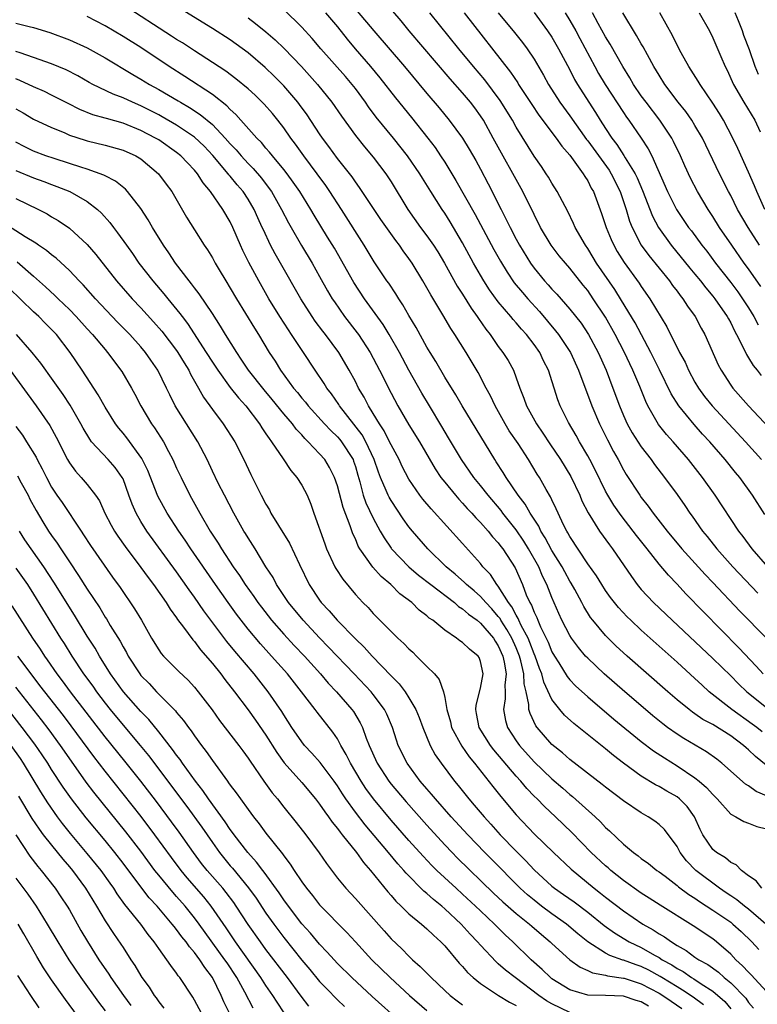
# Model space of a CAD drawing. Units: inches. Extents: x 2574000 to 2577000, y 1518000 to 1521000.
# Drawn here: x 2574355 to 2574438, y 1518208 to 1518318 of the extents above; entities that cross this region are included whole.
import ezdxf

# ---------------------------------------------------------------- set-up
doc = ezdxf.new("R2010")
doc.units = ezdxf.units.IN
doc.header["$MEASUREMENT"] = 0
doc.layers.add('LD25741518_2ft', color=141, linetype='Continuous')

msp = doc.modelspace()

# ---------------------------------------------------------------- linework, layer by layer
at = {"layer": 'LD25741518_2ft'}
for points, elevation in [([(2574439.17, 1518257), (2574437.42, 1518259), (2574436.39, 1518260.39), (2574435.91, 1518261), (2574433.27, 1518265), (2574431.83, 1518267), (2574430.27, 1518269), (2574428.56, 1518271), (2574427.82, 1518271.82), (2574426.94, 1518272.94), (2574425.73, 1518275), (2574425.49, 1518275.49), (2574424.82, 1518277.18), (2574424.06, 1518279), (2574423.71, 1518279.71), (2574423.12, 1518281), (2574422.08, 1518283), (2574421, 1518284.93), (2574419.63, 1518287), (2574419, 1518287.92), (2574418.51, 1518288.51), (2574417, 1518290.43), (2574416.5, 1518291), (2574415.82, 1518291.82), (2574414.93, 1518293), (2574413.73, 1518295), (2574413, 1518296.43), (2574411.75, 1518299), (2574408.44, 1518305), (2574407.33, 1518307), (2574407, 1518307.5), (2574406.37, 1518308.37), (2574405.88, 1518309), (2574405, 1518310.05), (2574403.61, 1518311.61), (2574399.02, 1518317), (2574398.11, 1518318.11), (2574396.28, 1518320.28)], 8184), ([(2574440.34, 1518233.66), (2574437.76, 1518235.76), (2574437, 1518236.49), (2574436.72, 1518236.72), (2574436.42, 1518237), (2574435, 1518238.06), (2574433, 1518239.32), (2574431.9, 1518239.9), (2574431, 1518240.54), (2574430.71, 1518240.71), (2574430.34, 1518241), (2574429, 1518242.1), (2574427.95, 1518243), (2574423.41, 1518247), (2574422.15, 1518248.15), (2574421, 1518249.3), (2574419.59, 1518251), (2574419.33, 1518251.33), (2574418.55, 1518252.55), (2574418.33, 1518253), (2574417.56, 1518254.44), (2574417.16, 1518255.16), (2574417, 1518255.4), (2574416.43, 1518256.43), (2574416.13, 1518257), (2574415, 1518258.81), (2574414.24, 1518260.24), (2574413.76, 1518261), (2574413.53, 1518261.53), (2574412.55, 1518263), (2574412, 1518264), (2574411.22, 1518265), (2574409.87, 1518267), (2574409.55, 1518267.55), (2574408.76, 1518268.76), (2574408.6, 1518269), (2574404.95, 1518275), (2574404.24, 1518276.24), (2574403, 1518278.24), (2574401.99, 1518279.99), (2574401.36, 1518281), (2574401, 1518281.6), (2574399.8, 1518283.8), (2574399, 1518285.13), (2574398.33, 1518286.33), (2574397.85, 1518287), (2574397.54, 1518287.54), (2574396.74, 1518288.74), (2574396.54, 1518289), (2574395.12, 1518291.12), (2574394, 1518293), (2574391.46, 1518297), (2574390.15, 1518299), (2574389.68, 1518299.68), (2574388.73, 1518301), (2574387.24, 1518303), (2574386.3, 1518304.3), (2574385.77, 1518305), (2574385, 1518306.13), (2574384.32, 1518307), (2574383.73, 1518307.73), (2574382.8, 1518308.8), (2574381.78, 1518309.78), (2574381, 1518310.51), (2574379.64, 1518311.64), (2574378.49, 1518312.49), (2574377, 1518313.47), (2574375, 1518314.75), (2574373.64, 1518315.64), (2574373, 1518316.04), (2574372.42, 1518316.42), (2574367, 1518319.93)], 8196), ([(2574438.52, 1518238.52), (2574437.91, 1518239), (2574437.39, 1518239.39), (2574435.13, 1518241), (2574432.61, 1518243), (2574431.76, 1518243.76), (2574431, 1518244.48), (2574429, 1518246.31), (2574425, 1518249.89), (2574423.82, 1518251), (2574423.4, 1518251.4), (2574422.44, 1518252.44), (2574421.99, 1518253), (2574421.56, 1518253.56), (2574421, 1518254.34), (2574420.57, 1518255), (2574419.97, 1518255.97), (2574419, 1518257.34), (2574417, 1518260.38), (2574416.79, 1518260.79), (2574416.65, 1518261), (2574416.29, 1518261.71), (2574415.69, 1518263), (2574415.48, 1518263.48), (2574415, 1518264.48), (2574414.84, 1518264.84), (2574414.37, 1518265.63), (2574413.59, 1518267), (2574413.36, 1518267.36), (2574412.36, 1518269), (2574411.22, 1518270.78), (2574410.23, 1518272.23), (2574409.78, 1518273), (2574408.63, 1518275), (2574408.12, 1518276.12), (2574407.64, 1518277), (2574406.75, 1518278.75), (2574405.41, 1518281), (2574404.15, 1518283), (2574403.68, 1518283.68), (2574402.79, 1518285.21), (2574401.43, 1518287.43), (2574401, 1518288.24), (2574400.56, 1518289), (2574399.35, 1518291), (2574399, 1518291.51), (2574398.36, 1518292.36), (2574397.94, 1518293), (2574397.53, 1518293.53), (2574395.87, 1518295.87), (2574395.1, 1518297), (2574393.47, 1518299.47), (2574393, 1518300.09), (2574392.64, 1518300.64), (2574391, 1518302.71), (2574390.05, 1518304.05), (2574389.31, 1518305), (2574389, 1518305.45), (2574387.59, 1518307.59), (2574386.75, 1518308.75), (2574386.57, 1518309), (2574385, 1518310.83), (2574383.93, 1518311.93), (2574382.91, 1518312.91), (2574381, 1518314.54), (2574379, 1518315.98), (2574377, 1518317.26), (2574373.45, 1518319.45)], 8194), ([(2574438.63, 1518245), (2574437.87, 1518245.87), (2574435.93, 1518247.93), (2574431.95, 1518251.95), (2574429.97, 1518253.97), (2574429, 1518255.04), (2574428.04, 1518256.04), (2574427, 1518257.29), (2574425.66, 1518259), (2574424.48, 1518260.48), (2574424.09, 1518261), (2574422.73, 1518262.73), (2574421.91, 1518263.91), (2574421.26, 1518265), (2574421, 1518265.47), (2574419.84, 1518267.84), (2574419.23, 1518269), (2574419, 1518269.42), (2574418.07, 1518271), (2574417.7, 1518271.7), (2574416.85, 1518273.15), (2574415.93, 1518275), (2574415.67, 1518275.67), (2574414.62, 1518279), (2574414.06, 1518280.06), (2574413.63, 1518281), (2574413, 1518281.89), (2574412.15, 1518283), (2574411.59, 1518283.59), (2574411, 1518284.32), (2574410.67, 1518284.67), (2574410.41, 1518285), (2574409, 1518286.66), (2574408.01, 1518288.01), (2574407.37, 1518289), (2574407, 1518289.63), (2574406.21, 1518291), (2574405, 1518293.26), (2574403.6, 1518295.6), (2574403, 1518296.57), (2574402.7, 1518297), (2574401.43, 1518299), (2574400.5, 1518300.5), (2574400.2, 1518301), (2574398.84, 1518303), (2574397.26, 1518305), (2574395.34, 1518307.34), (2574394.48, 1518308.48), (2574394.13, 1518309), (2574393, 1518310.53), (2574392.64, 1518311), (2574391.89, 1518311.89), (2574389.15, 1518315), (2574388.16, 1518316.16), (2574387, 1518317.4), (2574385, 1518319.39)], 8190), ([(2574393.22, 1518319.22), (2574395.06, 1518317), (2574398.51, 1518313), (2574401, 1518309.99), (2574402.38, 1518308.38), (2574403.51, 1518307), (2574404.99, 1518304.99), (2574405.74, 1518303.74), (2574406.47, 1518302.47), (2574407, 1518301.52), (2574407.88, 1518299.88), (2574409.31, 1518297), (2574409.89, 1518295.89), (2574410.31, 1518295), (2574411, 1518293.69), (2574411.38, 1518293), (2574412.59, 1518291), (2574413, 1518290.43), (2574414.18, 1518289), (2574414.58, 1518288.58), (2574415, 1518288.08), (2574415.53, 1518287.53), (2574417, 1518285.84), (2574418.26, 1518284.26), (2574419.09, 1518283), (2574420.16, 1518281), (2574421.06, 1518279), (2574421.82, 1518277), (2574422.55, 1518275), (2574423, 1518273.94), (2574423.43, 1518273), (2574423.99, 1518271.99), (2574425, 1518270.42), (2574426.09, 1518269), (2574426.46, 1518268.46), (2574427.59, 1518267), (2574429, 1518265.08), (2574429.86, 1518263.86), (2574430.44, 1518263), (2574430.68, 1518262.68), (2574431.85, 1518261), (2574432.38, 1518260.38), (2574433.45, 1518259), (2574435.24, 1518257), (2574438.05, 1518254.05)], 8186), ([(2574439, 1518231.34), (2574437.84, 1518231.84), (2574437, 1518232.47), (2574436.67, 1518232.67), (2574434.01, 1518235), (2574433.44, 1518235.44), (2574432.29, 1518236.29), (2574429.77, 1518237.77), (2574429, 1518238.25), (2574427.93, 1518239), (2574427.4, 1518239.4), (2574426.3, 1518240.3), (2574425.47, 1518241), (2574423.15, 1518243), (2574420.85, 1518245), (2574419, 1518246.75), (2574418.77, 1518247), (2574417.96, 1518247.96), (2574417.2, 1518249), (2574417, 1518249.31), (2574416.12, 1518251), (2574415.76, 1518251.76), (2574415, 1518253.57), (2574414.44, 1518255), (2574413.95, 1518255.95), (2574413.52, 1518257), (2574412.38, 1518259), (2574411.85, 1518259.85), (2574411, 1518261.12), (2574409.52, 1518263), (2574409.31, 1518263.31), (2574407.87, 1518265), (2574407, 1518266.11), (2574406.26, 1518267), (2574404.86, 1518269), (2574403.44, 1518271.44), (2574402.69, 1518272.69), (2574401.28, 1518275), (2574400.43, 1518276.43), (2574399, 1518279.01), (2574397.94, 1518281), (2574396.8, 1518283), (2574396.11, 1518284.11), (2574394.02, 1518287), (2574392.82, 1518288.82), (2574390.65, 1518292.65), (2574389.9, 1518293.9), (2574388.38, 1518296.38), (2574388.02, 1518297), (2574386.78, 1518299), (2574386.06, 1518300.06), (2574385.37, 1518301), (2574385, 1518301.47), (2574383.72, 1518303), (2574383.41, 1518303.41), (2574383, 1518303.87), (2574382.49, 1518304.49), (2574381.96, 1518305), (2574380.19, 1518307), (2574379.64, 1518307.64), (2574379, 1518308.21), (2574378.62, 1518308.62), (2574377, 1518309.87), (2574373.9, 1518311.9), (2574372.17, 1518313), (2574369, 1518315.12), (2574367, 1518316.38), (2574365, 1518317.57), (2574363, 1518318.62)], 8198), ([(2574381, 1518318.45), (2574381.83, 1518317.83), (2574383, 1518316.89), (2574384.01, 1518316.01), (2574385.04, 1518315.04), (2574386.99, 1518312.99), (2574388.78, 1518311), (2574390.37, 1518309), (2574391.44, 1518307.44), (2574393, 1518305.28), (2574394.01, 1518304.01), (2574395, 1518302.87), (2574396.42, 1518301), (2574397, 1518300.1), (2574398.87, 1518297), (2574400.29, 1518295), (2574401, 1518294.05), (2574401.74, 1518293), (2574402.24, 1518292.24), (2574402.99, 1518291), (2574404.41, 1518288.41), (2574405, 1518287.51), (2574405.96, 1518285.96), (2574406.65, 1518285), (2574406.78, 1518284.78), (2574407.6, 1518283.6), (2574408.08, 1518283), (2574409, 1518281.67), (2574409.52, 1518281), (2574410.09, 1518280.09), (2574410.68, 1518279), (2574411, 1518278.16), (2574411.41, 1518277), (2574411.87, 1518275.87), (2574412.16, 1518275), (2574413.26, 1518273), (2574413.97, 1518271.97), (2574414.76, 1518270.76), (2574415.94, 1518269), (2574417.1, 1518267.1), (2574418.11, 1518265), (2574418.36, 1518264.36), (2574419.04, 1518263.04), (2574420.32, 1518261), (2574421.44, 1518259.44), (2574421.78, 1518259), (2574423.89, 1518255.89), (2574424.54, 1518255), (2574425, 1518254.46), (2574426.37, 1518253), (2574428.47, 1518251), (2574433, 1518246.74), (2574435, 1518244.77), (2574435.88, 1518243.88), (2574436.8, 1518243), (2574439, 1518241.23)], 8192), ([(2574389.66, 1518319), (2574391, 1518317.43), (2574392.08, 1518316.08), (2574392.98, 1518315), (2574394.71, 1518313), (2574395.75, 1518311.75), (2574397.5, 1518309.5), (2574399.28, 1518307.28), (2574401.1, 1518305), (2574401.92, 1518303.92), (2574402.54, 1518303), (2574403, 1518302.29), (2574404.24, 1518300.24), (2574406.42, 1518296.42), (2574408.51, 1518292.51), (2574409.23, 1518291.23), (2574409.98, 1518289.98), (2574410.79, 1518288.79), (2574411.69, 1518287.69), (2574412.3, 1518287), (2574413.59, 1518285.59), (2574415.41, 1518283.42), (2574415.73, 1518283), (2574417.07, 1518281), (2574417.99, 1518279), (2574419.45, 1518275), (2574420.31, 1518273), (2574421.21, 1518271.21), (2574421.9, 1518269.9), (2574422.4, 1518269), (2574423, 1518267.85), (2574423.32, 1518267.32), (2574424.82, 1518265), (2574425, 1518264.75), (2574425.78, 1518263.78), (2574426.32, 1518263), (2574427.89, 1518261), (2574429.55, 1518259), (2574432.13, 1518256.13), (2574433, 1518255.23), (2574436.02, 1518252.02), (2574439, 1518248.99)], 8188), ([(2574438.84, 1518262.84), (2574437.46, 1518265), (2574436.01, 1518267), (2574435.55, 1518267.55), (2574434.4, 1518269), (2574432.67, 1518271), (2574431.86, 1518271.86), (2574430.92, 1518272.92), (2574429.19, 1518275), (2574428.35, 1518276.35), (2574427.05, 1518279.05), (2574426.08, 1518281), (2574424.3, 1518284.3), (2574422.79, 1518286.79), (2574422.03, 1518288.03), (2574419.99, 1518291), (2574419.62, 1518291.62), (2574419, 1518292.63), (2574418.74, 1518293), (2574417.61, 1518295), (2574417.43, 1518295.43), (2574416.77, 1518296.77), (2574415.59, 1518299), (2574415, 1518299.94), (2574414.61, 1518300.61), (2574414.36, 1518301), (2574413.82, 1518301.82), (2574413, 1518302.98), (2574411, 1518306.21), (2574410.57, 1518307), (2574409.21, 1518309.21), (2574407.5, 1518311.5), (2574406.21, 1518313), (2574404.57, 1518315), (2574401.35, 1518319)], 8182), ([(2574405.18, 1518319), (2574410.38, 1518312.38), (2574411.17, 1518311.17), (2574411.27, 1518311), (2574412.74, 1518308.74), (2574413.55, 1518307.55), (2574415.49, 1518305), (2574416.09, 1518304.09), (2574417, 1518303.07), (2574418.49, 1518301), (2574418.68, 1518300.68), (2574419, 1518300.19), (2574419.4, 1518299.4), (2574419.64, 1518299), (2574420.55, 1518296.55), (2574421.06, 1518295), (2574421.62, 1518293.62), (2574421.91, 1518293), (2574422.31, 1518292.31), (2574423.07, 1518291.07), (2574424.75, 1518288.75), (2574425, 1518288.36), (2574425.96, 1518287), (2574427.85, 1518283.85), (2574429.29, 1518281), (2574429.89, 1518279.89), (2574430.28, 1518279), (2574431, 1518277.66), (2574431.39, 1518277), (2574432.07, 1518276.07), (2574432.94, 1518275), (2574436.66, 1518271), (2574438.45, 1518269)], 8180), ([(2574409, 1518319.02), (2574410.81, 1518316.81), (2574411.7, 1518315.7), (2574412.23, 1518315), (2574413, 1518313.84), (2574414.05, 1518312.05), (2574414.61, 1518311), (2574415.89, 1518309), (2574417, 1518307.49), (2574418.85, 1518304.85), (2574419, 1518304.67), (2574421.39, 1518301.39), (2574421.64, 1518301), (2574422.64, 1518299), (2574423.29, 1518297), (2574423.68, 1518295.68), (2574423.96, 1518295), (2574425, 1518293.02), (2574425.84, 1518291.84), (2574428.15, 1518289), (2574428.5, 1518288.5), (2574429, 1518287.86), (2574429.36, 1518287.36), (2574429.66, 1518287), (2574430.17, 1518286.17), (2574431.01, 1518285), (2574431.7, 1518283.7), (2574432.1, 1518283), (2574433.61, 1518279.61), (2574433.92, 1518279), (2574435, 1518277.34), (2574435.24, 1518277), (2574436.99, 1518275), (2574439.91, 1518271.91)], 8178), ([(2574413, 1518319.04), (2574414.51, 1518317), (2574415, 1518316.28), (2574415.75, 1518315), (2574417, 1518312.62), (2574417.54, 1518311.54), (2574417.85, 1518311), (2574419.12, 1518309), (2574419.87, 1518307.87), (2574420.39, 1518307), (2574421, 1518306.07), (2574421.7, 1518305), (2574422.27, 1518304.27), (2574423.06, 1518303.06), (2574423.21, 1518302.79), (2574424.3, 1518301), (2574424.53, 1518300.53), (2574425.12, 1518299.12), (2574426.24, 1518296.24), (2574426.91, 1518295), (2574428.35, 1518293), (2574430.43, 1518290.43), (2574431, 1518289.77), (2574431.63, 1518289), (2574432.22, 1518288.22), (2574433, 1518287.29), (2574433.23, 1518287), (2574434.61, 1518285), (2574434.74, 1518284.74), (2574435, 1518284.29), (2574435.42, 1518283.42), (2574435.67, 1518283), (2574436.37, 1518281.63), (2574436.76, 1518280.76), (2574437, 1518280.39), (2574437.52, 1518279.52), (2574437.95, 1518279), (2574438.41, 1518278.41)], 8176), ([(2574416.48, 1518319), (2574417, 1518318.17), (2574417.66, 1518317), (2574418.13, 1518316.13), (2574419.79, 1518313), (2574420.22, 1518312.22), (2574420.95, 1518311), (2574423, 1518307.85), (2574423.34, 1518307.34), (2574423.6, 1518307), (2574424.99, 1518304.99), (2574425.78, 1518303.78), (2574426.17, 1518303), (2574427.92, 1518299), (2574428.93, 1518297), (2574430.28, 1518295), (2574430.6, 1518294.6), (2574431.77, 1518293), (2574432.32, 1518292.32), (2574433.31, 1518291), (2574435, 1518288.83), (2574435.79, 1518287.79), (2574436.34, 1518287), (2574437, 1518285.97), (2574437.6, 1518285), (2574438.08, 1518284.08)], 8174), ([(2574438.36, 1518288.36), (2574437, 1518290.34), (2574436.52, 1518291), (2574435.13, 1518293), (2574433.76, 1518295), (2574433, 1518296.23), (2574432.49, 1518297), (2574431.29, 1518299), (2574430.51, 1518300.51), (2574429.88, 1518301.88), (2574429.4, 1518303), (2574428.62, 1518304.62), (2574428.42, 1518305), (2574427.08, 1518307), (2574425.53, 1518309), (2574425, 1518309.74), (2574424.14, 1518311), (2574423.73, 1518311.73), (2574422.92, 1518313), (2574421.51, 1518315.51), (2574421, 1518316.34), (2574420.17, 1518317.83), (2574419.52, 1518319)], 8172), ([(2574438.21, 1518293), (2574436.95, 1518295), (2574435.78, 1518297), (2574435, 1518298.55), (2574434.75, 1518299), (2574433.75, 1518301), (2574431.84, 1518305), (2574431, 1518306.42), (2574430.64, 1518307), (2574429.97, 1518307.97), (2574429.14, 1518309), (2574427.65, 1518311), (2574427, 1518312.03), (2574426.41, 1518313), (2574425.68, 1518314.32), (2574425.21, 1518315.21), (2574425, 1518315.55), (2574424.48, 1518316.48), (2574422.92, 1518319)], 8170), ([(2574438.83, 1518297), (2574437.93, 1518299), (2574437.66, 1518299.66), (2574437, 1518301.19), (2574435.82, 1518303.82), (2574435.26, 1518305), (2574434.19, 1518307), (2574433.74, 1518307.74), (2574433, 1518308.92), (2574431.59, 1518311), (2574431.38, 1518311.38), (2574430.31, 1518313), (2574429.45, 1518314.55), (2574429, 1518315.4), (2574428.49, 1518316.49), (2574427.06, 1518319)], 8168), ([(2574431.47, 1518319), (2574432.62, 1518317), (2574433, 1518316.22), (2574433.89, 1518314.11), (2574434.38, 1518313), (2574434.6, 1518312.6), (2574435.32, 1518311), (2574436.47, 1518309), (2574437.7, 1518307), (2574438.3, 1518305.69)], 8166), ([(2574438.12, 1518312.12), (2574437.75, 1518313), (2574437.12, 1518314.88), (2574436.49, 1518316.49), (2574436.33, 1518317), (2574435.89, 1518318.11), (2574435.49, 1518319)], 8164), ([(2574355, 1518317.87), (2574356.51, 1518317.49), (2574357, 1518317.39), (2574358.82, 1518316.82), (2574361, 1518316.01), (2574363, 1518315.1), (2574365, 1518313.97), (2574368.1, 1518312.1), (2574369, 1518311.59), (2574369.95, 1518311), (2574371, 1518310.42), (2574373.17, 1518309.17), (2574373.43, 1518309), (2574374.43, 1518308.43), (2574375.65, 1518307.65), (2574377, 1518306.5), (2574378.43, 1518305), (2574379, 1518304.35), (2574379.66, 1518303.66), (2574380.22, 1518303), (2574381, 1518302.14), (2574381.57, 1518301.57), (2574382.49, 1518300.49), (2574383.35, 1518299.35), (2574383.6, 1518299), (2574384.75, 1518297), (2574385.51, 1518295.51), (2574385.8, 1518295), (2574386.96, 1518292.96), (2574388.15, 1518291), (2574389, 1518289.51), (2574389.89, 1518287.89), (2574390.42, 1518287), (2574390.65, 1518286.65), (2574391.8, 1518285), (2574393.2, 1518283.2), (2574393.35, 1518283), (2574394.65, 1518281), (2574395.71, 1518279), (2574397, 1518276.44), (2574397.77, 1518275), (2574399, 1518272.9), (2574400.19, 1518271), (2574401.95, 1518267.95), (2574402.58, 1518267), (2574403, 1518266.45), (2574404.19, 1518265), (2574404.57, 1518264.57), (2574405, 1518264.13), (2574405.52, 1518263.52), (2574406.03, 1518263), (2574406.48, 1518262.48), (2574407, 1518261.96), (2574407.85, 1518261), (2574408.35, 1518260.35), (2574409, 1518259.66), (2574409.27, 1518259.27), (2574409.49, 1518259), (2574410.87, 1518256.87), (2574411.7, 1518255), (2574412.13, 1518253.87), (2574412.52, 1518253), (2574412.71, 1518252.71), (2574413, 1518251.91), (2574413.3, 1518251.3), (2574413.41, 1518251), (2574413.72, 1518250.28), (2574414.57, 1518248.57), (2574415, 1518247.49), (2574415.28, 1518247), (2574415.77, 1518246.23), (2574416.7, 1518244.7), (2574417, 1518244.33), (2574417.65, 1518243.65), (2574419, 1518242.42), (2574421.94, 1518239.94), (2574425, 1518237.42), (2574426.38, 1518236.38), (2574427.6, 1518235.6), (2574429, 1518234.72), (2574431, 1518233.38), (2574431.47, 1518233), (2574432.3, 1518232.3), (2574433, 1518231.5), (2574433.5, 1518231), (2574435, 1518229.29), (2574435.56, 1518229), (2574436.47, 1518228.47), (2574437, 1518228.29), (2574437.92, 1518227.92), (2574439, 1518227.66)], 8200), ([(2574438.5, 1518221), (2574437.85, 1518221.85), (2574437, 1518222.41), (2574436.22, 1518223), (2574435.62, 1518223.62), (2574435, 1518223.9), (2574434.41, 1518224.41), (2574433.42, 1518225), (2574433, 1518225.35), (2574431.89, 1518227), (2574431.59, 1518227.59), (2574430.97, 1518229), (2574430.14, 1518230.14), (2574429.29, 1518231), (2574429, 1518231.23), (2574427.87, 1518231.87), (2574427, 1518232.4), (2574426.6, 1518232.6), (2574425, 1518233.57), (2574423, 1518235), (2574421.87, 1518235.87), (2574421, 1518236.62), (2574417.44, 1518239.44), (2574416.39, 1518240.39), (2574415.89, 1518241), (2574415, 1518242.15), (2574414.08, 1518244.08), (2574413.85, 1518245), (2574413.6, 1518245.6), (2574413.12, 1518247), (2574413, 1518247.26), (2574412.53, 1518248.53), (2574412.33, 1518249), (2574411.57, 1518250.43), (2574411.31, 1518251), (2574411.22, 1518251.22), (2574411, 1518251.57), (2574410.51, 1518252.51), (2574410.12, 1518253), (2574409, 1518254.81), (2574408.84, 1518255), (2574408.12, 1518256.12), (2574407.27, 1518257), (2574407, 1518257.35), (2574405, 1518259.59), (2574401.47, 1518263.47), (2574400.56, 1518264.56), (2574400.23, 1518265), (2574399, 1518266.82), (2574398.25, 1518268.24), (2574397.89, 1518269), (2574397, 1518270.64), (2574396.84, 1518271), (2574396.22, 1518272.22), (2574395.69, 1518273), (2574395, 1518274.15), (2574394.46, 1518275), (2574393.97, 1518275.97), (2574393.37, 1518277), (2574393, 1518277.73), (2574392.32, 1518279), (2574391.14, 1518281), (2574389.65, 1518283), (2574389.36, 1518283.36), (2574388.5, 1518284.5), (2574388.16, 1518285), (2574386.9, 1518287), (2574384.63, 1518291), (2574384.03, 1518292.03), (2574383.52, 1518293), (2574382.71, 1518294.71), (2574382.59, 1518295), (2574382.08, 1518296.08), (2574381.69, 1518297), (2574381, 1518298.14), (2574380.43, 1518299), (2574379.77, 1518299.77), (2574379, 1518300.72), (2574378.86, 1518300.86), (2574378.77, 1518301), (2574377.05, 1518303.05), (2574376.07, 1518304.07), (2574375, 1518305.08), (2574373, 1518306.43), (2574371.38, 1518307.38), (2574371, 1518307.58), (2574369, 1518308.6), (2574368.05, 1518309), (2574367, 1518309.5), (2574365.9, 1518309.9), (2574363.61, 1518311), (2574363.22, 1518311.22), (2574361.96, 1518311.95), (2574360.64, 1518312.64), (2574359, 1518313.31), (2574357, 1518314.03), (2574355.48, 1518314.52), (2574355, 1518314.7)], 8202), ([(2574438.95, 1518217), (2574437, 1518218.65), (2574436.53, 1518219), (2574435.7, 1518219.7), (2574435, 1518220.15), (2574434.5, 1518220.5), (2574433.76, 1518221), (2574431.12, 1518223), (2574430.07, 1518224.07), (2574429.36, 1518225), (2574429, 1518225.67), (2574427.59, 1518227.59), (2574427, 1518228.14), (2574426.51, 1518228.51), (2574425.78, 1518229), (2574425, 1518229.44), (2574423, 1518230.8), (2574421, 1518232.32), (2574420.63, 1518232.63), (2574417, 1518235.43), (2574416.17, 1518236.17), (2574415, 1518237.11), (2574413.34, 1518239), (2574413.2, 1518239.2), (2574412.55, 1518240.55), (2574412.43, 1518241), (2574412.43, 1518241.57), (2574412.12, 1518243), (2574411.9, 1518243.9), (2574411.86, 1518245), (2574411.53, 1518246.47), (2574411.38, 1518247), (2574411, 1518247.93), (2574410.52, 1518249), (2574409.97, 1518249.97), (2574409.29, 1518251), (2574409.19, 1518251.19), (2574409, 1518251.44), (2574408.27, 1518252.27), (2574407.59, 1518253), (2574407, 1518253.67), (2574406.29, 1518254.29), (2574405.44, 1518255), (2574405.23, 1518255.23), (2574404.17, 1518256.17), (2574403.15, 1518257), (2574401.11, 1518259), (2574399.39, 1518261), (2574399, 1518261.48), (2574398.36, 1518262.36), (2574397, 1518264.4), (2574396.78, 1518264.78), (2574396.67, 1518265), (2574396.45, 1518265.55), (2574395.81, 1518267), (2574395.58, 1518267.58), (2574395.12, 1518269), (2574394.19, 1518271), (2574393.76, 1518271.76), (2574391.24, 1518275), (2574391.15, 1518275.15), (2574390.34, 1518276.34), (2574389.82, 1518277), (2574389.51, 1518277.51), (2574388.51, 1518279), (2574387.21, 1518281), (2574385.87, 1518283), (2574385.51, 1518283.51), (2574384.54, 1518285), (2574383.33, 1518287), (2574382.2, 1518289), (2574381.07, 1518291.07), (2574380.41, 1518292.41), (2574380.15, 1518293), (2574379.3, 1518295), (2574379, 1518295.62), (2574378.18, 1518297), (2574376.79, 1518299), (2574375.97, 1518299.97), (2574375.35, 1518301), (2574375, 1518301.41), (2574374.21, 1518302.21), (2574373.47, 1518303), (2574373, 1518303.37), (2574371, 1518304.78), (2574370.64, 1518305), (2574369, 1518305.86), (2574367, 1518306.66), (2574365.17, 1518307.17), (2574365, 1518307.22), (2574363.61, 1518307.61), (2574362.18, 1518308.18), (2574360.85, 1518308.85), (2574359, 1518309.81), (2574358.2, 1518310.2), (2574357, 1518310.72), (2574355.44, 1518311.44), (2574355, 1518311.61)], 8204), ([(2574355, 1518308.28), (2574355.82, 1518307.82), (2574357, 1518307.12), (2574359, 1518306.16), (2574360.4, 1518305.6), (2574361, 1518305.33), (2574362.76, 1518304.76), (2574363, 1518304.68), (2574365, 1518304.19), (2574367, 1518303.64), (2574368.43, 1518303), (2574369, 1518302.66), (2574370.96, 1518301), (2574371.84, 1518299.84), (2574372.45, 1518299), (2574374.12, 1518296.12), (2574375, 1518294.71), (2574376.1, 1518293), (2574376.47, 1518292.47), (2574377, 1518291.59), (2574377.32, 1518291), (2574377.76, 1518290.24), (2574378.5, 1518289), (2574379, 1518288.2), (2574379.7, 1518287), (2574381.7, 1518283.71), (2574382.15, 1518283), (2574383.37, 1518281), (2574384.02, 1518280.02), (2574384.62, 1518279), (2574386.08, 1518277), (2574386.51, 1518276.51), (2574387, 1518275.89), (2574387.41, 1518275.41), (2574387.73, 1518275), (2574389.54, 1518273), (2574390.25, 1518272.25), (2574391, 1518271.55), (2574391.26, 1518271.26), (2574391.46, 1518271), (2574392.74, 1518269), (2574392.81, 1518268.81), (2574393, 1518268.21), (2574393.26, 1518267.26), (2574393.5, 1518266.5), (2574393.89, 1518265), (2574394.17, 1518264.17), (2574395, 1518262.42), (2574395.78, 1518261), (2574396.22, 1518260.22), (2574397, 1518259.08), (2574397.06, 1518259), (2574398.98, 1518257), (2574400.07, 1518256.07), (2574401.43, 1518255), (2574404.08, 1518253), (2574404.56, 1518252.56), (2574405, 1518252.3), (2574405.68, 1518251.68), (2574406.62, 1518251), (2574407, 1518250.69), (2574408.45, 1518249), (2574408.66, 1518248.66), (2574409, 1518248.16), (2574409.52, 1518247), (2574409.67, 1518246.33), (2574409.89, 1518245), (2574409.74, 1518243.74), (2574409.78, 1518243), (2574409.78, 1518242.22), (2574409.56, 1518241), (2574409.79, 1518239.79), (2574410.02, 1518239), (2574411, 1518237.52), (2574411.37, 1518237), (2574413, 1518235.17), (2574415, 1518233.24), (2574416.21, 1518232.21), (2574417, 1518231.51), (2574417.29, 1518231.29), (2574419.83, 1518229), (2574420.44, 1518228.44), (2574421, 1518227.82), (2574421.44, 1518227.44), (2574423, 1518225.94), (2574424.13, 1518225), (2574424.65, 1518224.65), (2574425, 1518224.35), (2574425.79, 1518223.79), (2574426.74, 1518223), (2574427, 1518222.83), (2574427.66, 1518222.34), (2574429, 1518221.32), (2574429.17, 1518221.17), (2574430.31, 1518220.31), (2574431, 1518219.88), (2574431.51, 1518219.51), (2574433, 1518218.55), (2574435, 1518217.19), (2574435.25, 1518217), (2574436.16, 1518216.16), (2574437.37, 1518215), (2574438.14, 1518214.14)], 8206), ([(2574439, 1518209.45), (2574437.3, 1518211.3), (2574437, 1518211.59), (2574436.33, 1518212.33), (2574435.59, 1518213), (2574435, 1518213.63), (2574433.42, 1518215), (2574433, 1518215.33), (2574430.81, 1518216.81), (2574427.11, 1518219.11), (2574425.89, 1518219.89), (2574425, 1518220.45), (2574423, 1518221.86), (2574421.58, 1518223), (2574421.28, 1518223.28), (2574421, 1518223.51), (2574419.4, 1518225), (2574417.23, 1518227.23), (2574415.39, 1518229), (2574414.15, 1518230.15), (2574413.33, 1518231), (2574413, 1518231.33), (2574412.18, 1518232.18), (2574411.5, 1518233), (2574411, 1518233.55), (2574408.5, 1518236.49), (2574408.11, 1518237), (2574406.87, 1518239), (2574406.57, 1518240.57), (2574406.48, 1518241), (2574406.51, 1518241.49), (2574407, 1518243.41), (2574407.3, 1518245), (2574407, 1518246.38), (2574406.84, 1518246.84), (2574406.74, 1518247), (2574405.77, 1518247.77), (2574405, 1518248.53), (2574404.71, 1518248.71), (2574404.32, 1518249), (2574403, 1518249.88), (2574401.67, 1518251), (2574401.27, 1518251.26), (2574401, 1518251.52), (2574400.15, 1518252.15), (2574399.31, 1518253), (2574397.98, 1518253.98), (2574396.97, 1518255), (2574395.89, 1518255.89), (2574394.96, 1518256.96), (2574393.52, 1518259), (2574393.33, 1518259.32), (2574393, 1518260.11), (2574392.7, 1518260.7), (2574392.43, 1518261.57), (2574391.63, 1518263.63), (2574391, 1518266.04), (2574390.68, 1518267), (2574390.12, 1518268.12), (2574389.57, 1518269), (2574389, 1518269.65), (2574387.73, 1518271), (2574387.35, 1518271.35), (2574387, 1518271.76), (2574386.39, 1518272.39), (2574385.96, 1518273), (2574385, 1518274.13), (2574383.71, 1518275.71), (2574382.79, 1518276.79), (2574381.06, 1518279), (2574380.24, 1518280.24), (2574379.72, 1518281), (2574378.48, 1518283), (2574377.92, 1518283.92), (2574377, 1518285.35), (2574375.54, 1518287.54), (2574375, 1518288.22), (2574374.67, 1518288.67), (2574374.4, 1518289), (2574372.88, 1518291), (2574372.14, 1518292.14), (2574371.54, 1518293), (2574370.31, 1518295), (2574369.83, 1518295.83), (2574369, 1518297.1), (2574367.52, 1518299), (2574367.27, 1518299.27), (2574366.17, 1518300.17), (2574365, 1518300.75), (2574364.84, 1518300.84), (2574363, 1518301.5), (2574362.27, 1518301.73), (2574361, 1518302.16), (2574359.31, 1518302.69), (2574358.38, 1518303), (2574357, 1518303.52), (2574356, 1518304), (2574355, 1518304.52)], 8208), ([(2574355, 1518301.38), (2574357, 1518300.55), (2574358.14, 1518300.14), (2574359, 1518299.8), (2574359.59, 1518299.59), (2574361.05, 1518299), (2574363, 1518297.89), (2574364.13, 1518297), (2574364.59, 1518296.59), (2574365.54, 1518295.54), (2574365.92, 1518295), (2574366.4, 1518294.4), (2574367.38, 1518293), (2574368.06, 1518292.06), (2574368.78, 1518291), (2574370.33, 1518289), (2574371.56, 1518287.56), (2574372.01, 1518287), (2574373.37, 1518285.37), (2574373.63, 1518285), (2574374.23, 1518284.23), (2574376.32, 1518281), (2574377, 1518279.92), (2574377.6, 1518279), (2574379, 1518277.07), (2574379.91, 1518275.91), (2574380.75, 1518275), (2574382.29, 1518273), (2574382.55, 1518272.55), (2574383, 1518271.89), (2574383.34, 1518271.34), (2574383.62, 1518271), (2574384.91, 1518269.09), (2574385.77, 1518267.77), (2574386.46, 1518267), (2574387, 1518266.14), (2574387.6, 1518265), (2574388, 1518264), (2574388.37, 1518263), (2574389.57, 1518259.57), (2574389.78, 1518259), (2574390.71, 1518257), (2574390.81, 1518256.81), (2574391.59, 1518255.59), (2574393, 1518253.91), (2574393.84, 1518253), (2574394.43, 1518252.43), (2574395, 1518251.78), (2574397, 1518249.75), (2574397.77, 1518249), (2574398.42, 1518248.42), (2574399, 1518247.8), (2574399.42, 1518247.42), (2574399.86, 1518247), (2574401, 1518245.84), (2574401.84, 1518245), (2574402.38, 1518244.38), (2574402.86, 1518243), (2574403, 1518242.36), (2574403.22, 1518241), (2574403.63, 1518239.63), (2574403.77, 1518239), (2574404.9, 1518236.9), (2574405.72, 1518235.72), (2574406.32, 1518235), (2574408.38, 1518232.38), (2574409, 1518231.63), (2574409.27, 1518231.27), (2574411, 1518229.23), (2574413.05, 1518227.05), (2574415.18, 1518225), (2574417.15, 1518223.15), (2574419.73, 1518221), (2574420.45, 1518220.45), (2574421, 1518220), (2574423, 1518218.46), (2574425.17, 1518217), (2574426.34, 1518216.34), (2574427, 1518215.91), (2574427.58, 1518215.58), (2574428.37, 1518215), (2574429, 1518214.61), (2574430.03, 1518214.03), (2574431, 1518213.29), (2574431.42, 1518213), (2574432.45, 1518212.45), (2574433.62, 1518211.62), (2574434.29, 1518211), (2574435, 1518210.41), (2574436.68, 1518208.68), (2574437, 1518208.21), (2574437.56, 1518207.56)], 8210), ([(2574355, 1518298.24), (2574357.55, 1518297), (2574358.5, 1518296.5), (2574359, 1518296.19), (2574359.75, 1518295.75), (2574361, 1518294.91), (2574363, 1518293.08), (2574363.96, 1518291.96), (2574366.29, 1518289), (2574368.03, 1518287), (2574369, 1518285.97), (2574370.42, 1518284.42), (2574371.36, 1518283.36), (2574373, 1518281.21), (2574373.14, 1518281), (2574373.83, 1518279.83), (2574374.36, 1518279), (2574374.56, 1518278.56), (2574375.46, 1518277), (2574376, 1518276), (2574377, 1518274.62), (2574378.22, 1518273), (2574379.5, 1518271), (2574380.52, 1518269), (2574381.31, 1518267.31), (2574382.47, 1518265), (2574383, 1518263.99), (2574383.38, 1518263.38), (2574383.56, 1518263), (2574384.4, 1518261.6), (2574385.63, 1518259.63), (2574386.75, 1518257.25), (2574387.83, 1518255), (2574389, 1518253.24), (2574389.18, 1518253), (2574390.07, 1518252.07), (2574390.96, 1518251), (2574393, 1518248.92), (2574394, 1518248), (2574394.9, 1518247), (2574397, 1518244.8), (2574397.9, 1518243.9), (2574398.56, 1518243), (2574399, 1518242.32), (2574399.77, 1518241), (2574400.13, 1518240.13), (2574400.56, 1518239), (2574401.39, 1518237), (2574401.95, 1518235.95), (2574402.59, 1518235), (2574404.08, 1518233), (2574404.5, 1518232.5), (2574405.7, 1518231), (2574406.31, 1518230.31), (2574407.41, 1518229), (2574408.17, 1518228.17), (2574409.22, 1518227), (2574411, 1518225.14), (2574412.07, 1518224.07), (2574413, 1518223.06), (2574415, 1518221.25), (2574415.3, 1518221), (2574416.31, 1518220.31), (2574417.47, 1518219.47), (2574419, 1518218.31), (2574420.84, 1518216.84), (2574422, 1518216), (2574423.64, 1518215), (2574425, 1518214.37), (2574426.49, 1518213.51), (2574427, 1518213.24), (2574427.35, 1518213), (2574428.42, 1518212.42), (2574429, 1518212.01), (2574429.67, 1518211.67), (2574430.63, 1518211), (2574430.87, 1518210.87), (2574431.71, 1518210.29), (2574433, 1518209.47), (2574434.33, 1518208.33), (2574435, 1518207.52)], 8212), ([(2574431.96, 1518207.96), (2574430.8, 1518208.8), (2574429.61, 1518209.61), (2574429, 1518209.95), (2574427.28, 1518211), (2574427.11, 1518211.11), (2574425.83, 1518211.83), (2574425, 1518212.23), (2574424.41, 1518212.41), (2574423, 1518212.94), (2574422.95, 1518212.95), (2574421.47, 1518213.47), (2574421, 1518213.75), (2574419.02, 1518215.02), (2574417.9, 1518215.9), (2574416.61, 1518217), (2574415, 1518218.15), (2574413.84, 1518219), (2574413, 1518219.65), (2574412.26, 1518220.26), (2574411.44, 1518221), (2574408.25, 1518224.25), (2574407.49, 1518225), (2574405.57, 1518227), (2574403.74, 1518229), (2574401.96, 1518231), (2574401.53, 1518231.53), (2574401, 1518232.12), (2574400.25, 1518233), (2574398.78, 1518235), (2574397.8, 1518237), (2574397.59, 1518237.59), (2574397.15, 1518239), (2574396.51, 1518240.51), (2574396.28, 1518241), (2574395, 1518242.71), (2574394.76, 1518243), (2574392.88, 1518245), (2574390.01, 1518248.01), (2574389, 1518249.04), (2574387.15, 1518251), (2574385.51, 1518253), (2574384.19, 1518255), (2574383.79, 1518255.79), (2574383, 1518257), (2574381.78, 1518259), (2574381, 1518260.22), (2574380.72, 1518260.72), (2574380.53, 1518261), (2574379.39, 1518263), (2574378.34, 1518265), (2574377.66, 1518266.34), (2574377, 1518267.7), (2574376.4, 1518269), (2574375.37, 1518271), (2574372.85, 1518275), (2574372.23, 1518276.23), (2574371.88, 1518277), (2574370.9, 1518279), (2574370.12, 1518280.12), (2574369.52, 1518281), (2574369, 1518281.62), (2574367.77, 1518283), (2574366.4, 1518284.4), (2574363.93, 1518287), (2574362.55, 1518288.55), (2574362.09, 1518289), (2574361, 1518290.15), (2574359.53, 1518291.53), (2574359, 1518291.92), (2574358.42, 1518292.42), (2574357.54, 1518293), (2574357.23, 1518293.23), (2574356.06, 1518293.94), (2574353.56, 1518295.56)], 8214), ([(2574355.14, 1518291.14), (2574357, 1518289.54), (2574358.34, 1518288.34), (2574359.38, 1518287.37), (2574359.74, 1518287), (2574361, 1518285.79), (2574361.77, 1518285), (2574363, 1518283.64), (2574363.6, 1518283), (2574365, 1518281.32), (2574365.28, 1518281), (2574366.87, 1518278.87), (2574367.96, 1518277), (2574368.33, 1518276.33), (2574369.01, 1518275), (2574370.2, 1518273), (2574370.54, 1518272.54), (2574371.52, 1518271), (2574372.08, 1518269.92), (2574372.58, 1518269), (2574373, 1518268.05), (2574373.49, 1518267), (2574374.49, 1518265), (2574375.59, 1518263), (2574376.76, 1518261), (2574377.65, 1518259.65), (2574378.02, 1518259), (2574379.32, 1518257), (2574380.02, 1518256.02), (2574380.68, 1518255), (2574381.65, 1518253.65), (2574382.09, 1518253), (2574382.48, 1518252.48), (2574383.62, 1518251), (2574385, 1518249.44), (2574386.17, 1518248.17), (2574387.3, 1518247), (2574389.1, 1518245), (2574389.97, 1518243.97), (2574390.89, 1518243), (2574392.62, 1518241), (2574392.78, 1518240.78), (2574393.54, 1518239.54), (2574393.79, 1518239), (2574394.21, 1518237.79), (2574394.53, 1518237), (2574395.43, 1518235), (2574396.75, 1518233), (2574397, 1518232.67), (2574398.67, 1518230.67), (2574401, 1518228.06), (2574403, 1518225.87), (2574403.82, 1518225), (2574404.41, 1518224.41), (2574408.47, 1518220.47), (2574409.5, 1518219.5), (2574411, 1518218.18), (2574412.47, 1518217), (2574412.74, 1518216.74), (2574413.82, 1518215.82), (2574414.79, 1518215), (2574415, 1518214.8), (2574416.99, 1518212.99), (2574418.16, 1518212.16), (2574419, 1518211.8), (2574419.53, 1518211.53), (2574421, 1518211.27), (2574421.2, 1518211.2), (2574423, 1518210.94), (2574423.08, 1518210.92), (2574425, 1518210.31), (2574427, 1518209.25), (2574427.41, 1518209), (2574428.35, 1518208.35), (2574429.54, 1518207.54)], 8216), ([(2574425.79, 1518207.79), (2574425, 1518208.28), (2574424.44, 1518208.44), (2574423, 1518208.93), (2574420.99, 1518209.01), (2574419, 1518209.04), (2574417, 1518209.64), (2574415, 1518210.87), (2574414.83, 1518211), (2574413.91, 1518211.91), (2574412.68, 1518213), (2574410.64, 1518215), (2574409.78, 1518215.78), (2574408.57, 1518217), (2574407, 1518218.47), (2574406.45, 1518219), (2574405, 1518220.35), (2574404.27, 1518221), (2574402.11, 1518223), (2574401.55, 1518223.55), (2574400.58, 1518224.58), (2574399, 1518226.35), (2574397, 1518228.64), (2574395.03, 1518231.03), (2574394.18, 1518232.18), (2574393.65, 1518233), (2574392.46, 1518235), (2574391.99, 1518235.99), (2574391.39, 1518237), (2574391, 1518237.72), (2574390.48, 1518238.48), (2574388.72, 1518240.72), (2574388.52, 1518241), (2574386.97, 1518243), (2574385.39, 1518245), (2574383.63, 1518247), (2574382.37, 1518248.37), (2574381, 1518250.01), (2574380.22, 1518251), (2574379.7, 1518251.7), (2574378.76, 1518253), (2574377.34, 1518255), (2574374.59, 1518259), (2574373.96, 1518259.96), (2574373.23, 1518261), (2574371.94, 1518263), (2574370.9, 1518264.9), (2574369.77, 1518267.77), (2574369.11, 1518269.11), (2574367.42, 1518271.42), (2574367, 1518271.95), (2574366.52, 1518272.52), (2574366.16, 1518273), (2574365, 1518274.88), (2574364.23, 1518276.23), (2574362.44, 1518279), (2574361.1, 1518281), (2574359.55, 1518283), (2574359, 1518283.58), (2574358.28, 1518284.28), (2574357.58, 1518285), (2574357, 1518285.53), (2574354.24, 1518288.24)], 8218), ([(2574417, 1518207.08), (2574415, 1518208.06), (2574414.4, 1518208.4), (2574413.52, 1518209), (2574410.88, 1518211), (2574409.82, 1518211.82), (2574409, 1518212.55), (2574408.75, 1518212.75), (2574407, 1518214.63), (2574406.68, 1518215), (2574405.86, 1518215.86), (2574404.84, 1518217), (2574403, 1518218.71), (2574402.66, 1518219), (2574401.73, 1518219.73), (2574401, 1518220.4), (2574400.66, 1518220.66), (2574398.68, 1518222.68), (2574398.42, 1518223), (2574397.74, 1518223.74), (2574396.71, 1518225), (2574394.1, 1518228.1), (2574393, 1518229.53), (2574391.94, 1518231), (2574391.56, 1518231.56), (2574391, 1518232.47), (2574390.63, 1518233), (2574389.08, 1518235.08), (2574388.14, 1518236.14), (2574387.32, 1518237), (2574387, 1518237.4), (2574385.91, 1518239), (2574385, 1518240.42), (2574384.78, 1518240.78), (2574383.26, 1518243), (2574381.69, 1518245), (2574379.53, 1518247.53), (2574378.63, 1518248.63), (2574376.06, 1518252.06), (2574375, 1518253.58), (2574374.4, 1518254.4), (2574373, 1518256.42), (2574369.68, 1518261), (2574369, 1518262.08), (2574368.46, 1518263), (2574368.01, 1518264.01), (2574367.67, 1518265), (2574367, 1518266.83), (2574366.92, 1518267), (2574366.11, 1518268.11), (2574365.33, 1518269), (2574363.49, 1518271), (2574363.27, 1518271.27), (2574362.53, 1518272.53), (2574362.28, 1518273), (2574361.08, 1518275.08), (2574360.29, 1518276.29), (2574358.63, 1518278.63), (2574358.35, 1518279), (2574357.8, 1518279.8), (2574356.82, 1518281), (2574355.07, 1518283)], 8220), ([(2574354.37, 1518279), (2574357.3, 1518275), (2574358.8, 1518272.8), (2574359.51, 1518271.51), (2574360.79, 1518269), (2574361, 1518268.64), (2574361.69, 1518267.69), (2574362.32, 1518267), (2574363, 1518266.19), (2574363.93, 1518265), (2574364.36, 1518264.36), (2574364.98, 1518263), (2574365.66, 1518261.66), (2574366.04, 1518261), (2574366.42, 1518260.42), (2574367.25, 1518259.25), (2574369, 1518256.92), (2574369.8, 1518255.8), (2574370.41, 1518255), (2574371.82, 1518253), (2574372.26, 1518252.26), (2574373, 1518251.27), (2574373.1, 1518251.1), (2574373.78, 1518250.22), (2574374.81, 1518248.81), (2574375, 1518248.62), (2574375.69, 1518247.69), (2574377, 1518246.18), (2574377.95, 1518245), (2574378.39, 1518244.39), (2574379.48, 1518243), (2574381, 1518240.97), (2574381.83, 1518239.83), (2574383, 1518238.14), (2574384.2, 1518236.2), (2574385.05, 1518235.05), (2574387, 1518232.83), (2574388.55, 1518231), (2574389, 1518230.43), (2574389.57, 1518229.57), (2574390.01, 1518229), (2574390.41, 1518228.41), (2574391, 1518227.71), (2574391.29, 1518227.29), (2574391.54, 1518227), (2574393.14, 1518225), (2574393.9, 1518223.9), (2574394.68, 1518223), (2574396.62, 1518220.61), (2574397, 1518220.19), (2574397.54, 1518219.54), (2574398.13, 1518219), (2574399, 1518218.13), (2574400.39, 1518217), (2574401, 1518216.47), (2574401.74, 1518215.74), (2574402.58, 1518215), (2574403, 1518214.56), (2574404.63, 1518212.63), (2574405, 1518212.24), (2574405.56, 1518211.56), (2574406.17, 1518211), (2574407, 1518210.32), (2574409.01, 1518209.01), (2574410.24, 1518208.24), (2574411, 1518207.89)], 8222), ([(2574355, 1518272.7), (2574355.74, 1518271.74), (2574356.21, 1518271), (2574357.27, 1518269.27), (2574357.39, 1518269), (2574357.96, 1518267.96), (2574358.42, 1518267), (2574359, 1518265.92), (2574359.6, 1518265), (2574360.18, 1518264.18), (2574362.3, 1518261), (2574362.59, 1518260.59), (2574363.37, 1518259.37), (2574365.84, 1518255.84), (2574366.67, 1518254.67), (2574368.29, 1518252.29), (2574369.08, 1518251), (2574370.2, 1518249), (2574371, 1518247.69), (2574371.28, 1518247.28), (2574371.53, 1518247), (2574373.26, 1518245.26), (2574374.29, 1518244.29), (2574375, 1518243.51), (2574375.42, 1518243), (2574376.96, 1518240.96), (2574377.8, 1518239.8), (2574379.95, 1518237), (2574380.4, 1518236.4), (2574381, 1518235.57), (2574381.22, 1518235.22), (2574382.76, 1518233), (2574383.7, 1518231.7), (2574384.27, 1518231), (2574385, 1518230.07), (2574386.38, 1518228.38), (2574387.45, 1518227), (2574388.95, 1518224.95), (2574389.76, 1518223.76), (2574391, 1518222.15), (2574391.92, 1518221), (2574393, 1518219.85), (2574396.22, 1518216.22), (2574397, 1518215.35), (2574398.21, 1518214.21), (2574399, 1518213.39), (2574399.41, 1518213), (2574400.26, 1518212.26), (2574401.47, 1518211), (2574403, 1518209.57), (2574403.62, 1518209), (2574404.39, 1518208.39), (2574405, 1518207.94)], 8224), ([(2574355.19, 1518267.19), (2574355.61, 1518266.39), (2574356.38, 1518265), (2574356.58, 1518264.58), (2574357.28, 1518263.28), (2574358.02, 1518262.02), (2574358.67, 1518261), (2574359, 1518260.51), (2574359.63, 1518259.63), (2574360.03, 1518259), (2574361, 1518257.54), (2574362.03, 1518256.03), (2574363, 1518254.47), (2574364.39, 1518252.39), (2574365, 1518251.37), (2574365.15, 1518251.15), (2574365.58, 1518250.42), (2574366.67, 1518248.67), (2574367, 1518248.03), (2574367.39, 1518247.39), (2574367.58, 1518247), (2574368.88, 1518245), (2574369, 1518244.84), (2574369.91, 1518243.91), (2574370.76, 1518243), (2574372.87, 1518240.87), (2574373, 1518240.69), (2574373.78, 1518239.78), (2574374.33, 1518239), (2574374.63, 1518238.63), (2574375, 1518238.07), (2574375.79, 1518237), (2574376.32, 1518236.32), (2574377, 1518235.31), (2574378.68, 1518233), (2574378.82, 1518232.82), (2574379, 1518232.56), (2574379.68, 1518231.68), (2574380.15, 1518231), (2574381, 1518229.81), (2574381.61, 1518229), (2574382.23, 1518228.23), (2574383, 1518227.18), (2574384.85, 1518224.85), (2574385, 1518224.63), (2574385.71, 1518223.71), (2574386.14, 1518223), (2574387, 1518221.72), (2574387.52, 1518221), (2574388.19, 1518220.19), (2574389, 1518219.16), (2574392.05, 1518216.05), (2574393, 1518215), (2574394.85, 1518213), (2574396.91, 1518211), (2574399.06, 1518209), (2574401, 1518207.3)], 8226), ([(2574398.04, 1518206.05), (2574394.89, 1518208.89), (2574392.6, 1518211), (2574391, 1518212.59), (2574390.62, 1518213), (2574389.86, 1518213.86), (2574389, 1518214.74), (2574387.97, 1518215.97), (2574387, 1518217.02), (2574385.51, 1518219), (2574385, 1518219.7), (2574384.48, 1518220.48), (2574382.8, 1518222.8), (2574382.63, 1518223), (2574381.94, 1518223.94), (2574380.95, 1518225), (2574379.43, 1518227), (2574379.26, 1518227.26), (2574379, 1518227.59), (2574378.45, 1518228.45), (2574376.58, 1518231), (2574375.95, 1518231.95), (2574375.11, 1518233), (2574373.67, 1518235), (2574373.4, 1518235.4), (2574373, 1518235.9), (2574372.55, 1518236.55), (2574371, 1518238.52), (2574369.88, 1518239.88), (2574369, 1518240.78), (2574367.05, 1518243), (2574365.61, 1518245), (2574364.37, 1518247), (2574363.87, 1518247.87), (2574363, 1518249.24), (2574361.58, 1518251.58), (2574359.27, 1518255.27), (2574358.13, 1518257), (2574356.73, 1518259), (2574356.03, 1518260.03), (2574355.42, 1518261)], 8228), ([(2574355, 1518256.84), (2574356.3, 1518255), (2574357, 1518253.92), (2574360.02, 1518249), (2574360.41, 1518248.41), (2574361.28, 1518247), (2574362.59, 1518245), (2574363.61, 1518243.61), (2574364.02, 1518243), (2574365, 1518241.72), (2574365.57, 1518241), (2574367, 1518239.26), (2574368.92, 1518237), (2574369.86, 1518235.86), (2574374.15, 1518230.15), (2574375.83, 1518227.83), (2574377, 1518226.11), (2574377.79, 1518225), (2574379, 1518223.5), (2574379.24, 1518223.24), (2574381.04, 1518221.04), (2574381.89, 1518219.89), (2574383, 1518218.23), (2574383.87, 1518217), (2574385, 1518215.47), (2574387, 1518212.96), (2574387.9, 1518211.9), (2574389, 1518210.57), (2574389.76, 1518209.76), (2574391, 1518208.51), (2574391.78, 1518207.78)], 8230), ([(2574387.81, 1518207.81), (2574386.92, 1518208.92), (2574385.39, 1518211), (2574383, 1518214.15), (2574382.38, 1518215), (2574381, 1518216.95), (2574379.67, 1518219), (2574379.39, 1518219.39), (2574378.54, 1518220.54), (2574378.16, 1518221), (2574376.42, 1518223), (2574375.79, 1518223.79), (2574374.89, 1518225), (2574373.29, 1518227.29), (2574372.44, 1518228.44), (2574370.73, 1518230.73), (2574369, 1518232.98), (2574367.22, 1518235.22), (2574365, 1518237.97), (2574361.12, 1518243), (2574360.23, 1518244.23), (2574359.63, 1518245), (2574358.56, 1518246.56), (2574358.24, 1518247), (2574357.76, 1518247.76), (2574356.9, 1518249), (2574354.61, 1518252.61)], 8232), ([(2574385.05, 1518207.05), (2574384.24, 1518208.24), (2574383.78, 1518209), (2574383, 1518210.11), (2574382.43, 1518211), (2574379.6, 1518215), (2574378.56, 1518216.56), (2574376.88, 1518219), (2574376.04, 1518220.04), (2574374.17, 1518222.17), (2574373.5, 1518223), (2574372.43, 1518224.43), (2574370.57, 1518227), (2574369.03, 1518229.03), (2574365, 1518234.12), (2574363.75, 1518235.75), (2574361.2, 1518239.2), (2574360.34, 1518240.34), (2574358.24, 1518243), (2574357.71, 1518243.71), (2574356.71, 1518245), (2574355.24, 1518247)], 8234), ([(2574381.57, 1518207.57), (2574380.65, 1518209.35), (2574379.72, 1518211), (2574378.64, 1518212.64), (2574378.41, 1518213), (2574375.52, 1518217), (2574375, 1518217.7), (2574373.96, 1518219), (2574373, 1518220.09), (2574372.56, 1518220.56), (2574371, 1518222.47), (2574370.58, 1518223), (2574369, 1518225.15), (2574367.33, 1518227.33), (2574363.75, 1518231.75), (2574362.89, 1518232.89), (2574361.22, 1518235.22), (2574360, 1518237), (2574358.74, 1518238.74), (2574357.87, 1518239.87), (2574355, 1518243.5)], 8236), ([(2574378.9, 1518207), (2574378.3, 1518208.3), (2574378, 1518209), (2574377.01, 1518211), (2574376.14, 1518212.14), (2574375.61, 1518213), (2574375, 1518213.81), (2574374.43, 1518214.43), (2574374.05, 1518215), (2574373.57, 1518215.57), (2574373, 1518216.38), (2574372.71, 1518216.71), (2574372.51, 1518217), (2574370.82, 1518219), (2574369.94, 1518219.94), (2574369, 1518221.16), (2574367, 1518223.82), (2574366.08, 1518225), (2574365, 1518226.35), (2574362.89, 1518228.89), (2574361.25, 1518231), (2574360.31, 1518232.31), (2574359, 1518234.31), (2574358.57, 1518235), (2574357.95, 1518235.95), (2574357.14, 1518237.14), (2574355.73, 1518239), (2574353, 1518242.48)], 8238), ([(2574375.78, 1518207), (2574375, 1518208.49), (2574374.81, 1518208.81), (2574373.35, 1518211), (2574373.19, 1518211.19), (2574373, 1518211.48), (2574372.34, 1518212.34), (2574371.9, 1518213), (2574371, 1518214.24), (2574370.49, 1518215), (2574369.82, 1518215.82), (2574368.98, 1518217), (2574367.2, 1518219.2), (2574366.36, 1518220.36), (2574365.97, 1518221), (2574365.56, 1518221.56), (2574364.54, 1518223), (2574363, 1518224.91), (2574361.14, 1518227.14), (2574360.24, 1518228.24), (2574359.68, 1518229), (2574358.57, 1518230.57), (2574357.79, 1518231.79), (2574355.86, 1518235), (2574355.52, 1518235.52), (2574354.47, 1518237)], 8240), ([(2574355.32, 1518231.32), (2574356.81, 1518228.81), (2574357.61, 1518227.61), (2574358.08, 1518227), (2574359, 1518225.81), (2574360.25, 1518224.25), (2574361, 1518223.4), (2574361.33, 1518223), (2574362.82, 1518221), (2574364.03, 1518219), (2574365, 1518217.34), (2574365.93, 1518215.93), (2574366.76, 1518214.76), (2574367, 1518214.36), (2574367.88, 1518213), (2574368.34, 1518212.34), (2574369, 1518211.19), (2574369.12, 1518211), (2574369.93, 1518209.93), (2574370.5, 1518209), (2574370.72, 1518208.72), (2574371, 1518208.29), (2574371.58, 1518207.58)], 8242), ([(2574355, 1518227), (2574356.59, 1518224.59), (2574357.45, 1518223.45), (2574357.84, 1518223), (2574359.41, 1518221), (2574360.06, 1518220.06), (2574360.76, 1518219), (2574361, 1518218.59), (2574362.29, 1518216.29), (2574363.03, 1518215.03), (2574364.31, 1518213), (2574365.4, 1518211.4), (2574365.65, 1518211), (2574367.06, 1518209), (2574367.88, 1518207.88)], 8244), ([(2574355, 1518222.14), (2574356.35, 1518220.35), (2574357.28, 1518219), (2574358.52, 1518217), (2574359.69, 1518215), (2574360.93, 1518213), (2574362.29, 1518211), (2574364.26, 1518208.26), (2574365, 1518207.29)], 8246), ([(2574365, 1518202.51), (2574360.56, 1518208.56), (2574359, 1518210.75), (2574358.1, 1518212.1), (2574357.35, 1518213.35), (2574355.89, 1518215.89), (2574355.28, 1518217)], 8248), ([(2574357.63, 1518207.63), (2574356.67, 1518209), (2574355.24, 1518211.24)], 8250)]:
    msp.add_lwpolyline(points, dxfattribs=dict(at, elevation=elevation))

doc.saveas('drawing.dxf')
